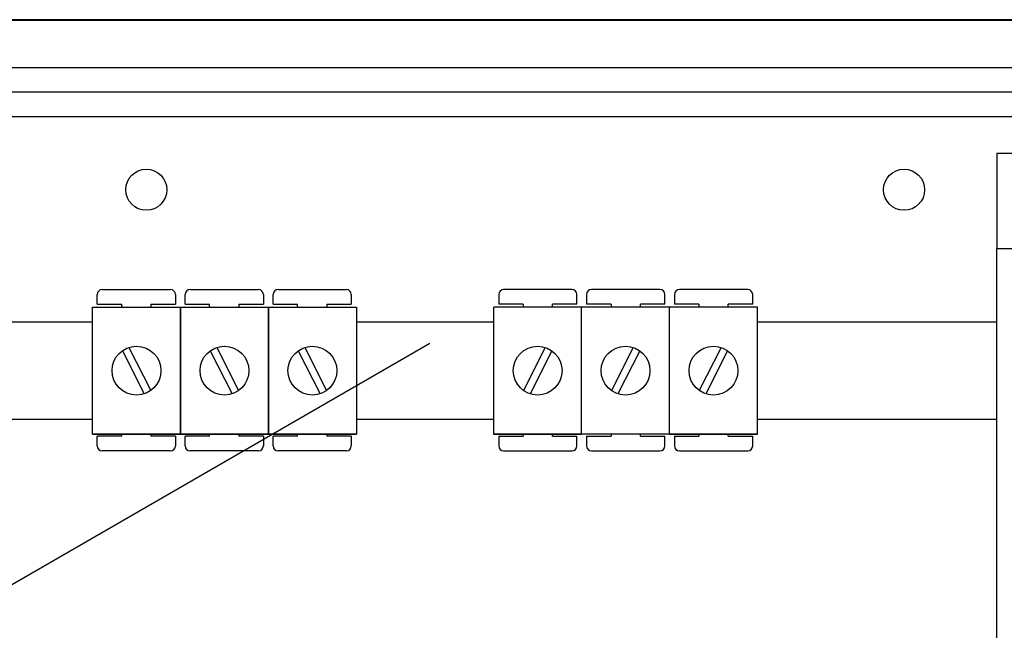
# Model space of a CAD drawing. Extents: x -129 to 60, y -135 to 115.
# Drawn here: x -68 to -35, y -83 to -63 of the extents above; entities that cross this region are included whole.
import ezdxf

# ---------------------------------------------------------------- set-up
doc = ezdxf.new("R2010")
doc.units = 0
doc.header["$MEASUREMENT"] = 0
doc.layers.get('0').update_dxf_attribs({"linetype": 'CONTINUOUS'})

# ---------------------------------------------------------------- blocks, each defined once
blk = doc.blocks.new('alzado')
for p, q in [((98.62175, 63.60523), (50.74387, 63.60523)), ((98.62176, 63.57755), (50.74388, 63.57755)), ((53.71766, 62.03536), (94.93105, 62.03536)), ((94.93105, 61.23423), (53.71766, 61.23423)), ((52.88219, 60.43311), (94.93105, 60.43311)), ((91.09705, 59.23143), (91.97828, 59.23143)), ((91.09705, 59.23143), (91.09705, 56.10705)), ((91.09705, 50.01851), (91.09705, 56.10705)), ((91.09705, 56.10705), (93.82086, 56.10705)), ((91.09705, 56.10705), (93.82086, 56.10705)), ((61.61102, 54.27826), (61.61102, 54.59851)), ((61.77114, 54.75863), (64.01286, 54.75863)), ((64.17298, 54.59851), (64.17298, 54.27826)), ((64.49323, 54.27826), (64.49323, 54.59851)), ((64.65335, 54.75863), (66.89507, 54.75863)), ((67.0552, 54.59851), (67.0552, 54.27826)), ((67.37544, 54.27826), (67.37544, 54.59851)), ((67.53556, 54.75863), (69.77728, 54.75863)), ((69.93741, 54.59851), (69.93741, 54.27826)), ((74.76782, 54.59851), (74.76782, 54.27826)), ((77.16966, 54.75863), (74.92794, 54.75863)), ((77.32978, 54.27826), (77.32978, 54.59851)), ((77.6482, 54.59875), (77.6482, 54.27847)), ((80.05028, 54.75889), (77.80834, 54.75889)), ((80.21042, 54.27847), (80.21042, 54.59875)), ((80.52885, 54.59855), (80.52885, 54.27827)), ((82.93093, 54.75869), (80.68899, 54.75869)), ((83.09106, 54.27827), (83.09106, 54.59855)), ((61.61102, 54.27826), (62.41163, 54.27826)), ((62.41163, 54.18303), (62.41163, 54.27826)), ((63.37237, 54.27826), (64.17298, 54.27826)), ((63.37237, 54.27826), (63.37237, 54.18303)), ((64.49323, 54.27826), (65.29384, 54.27826)), ((65.29384, 54.18303), (65.29384, 54.27826)), ((66.25458, 54.27826), (67.0552, 54.27826)), ((66.25458, 54.27826), (66.25458, 54.18303)), ((67.37544, 54.27826), (68.17606, 54.27826)), ((68.17606, 54.18303), (68.17606, 54.27826)), ((69.13679, 54.27826), (69.93741, 54.27826)), ((69.13679, 54.27826), (69.13679, 54.18303)), ((75.56843, 54.27826), (74.76782, 54.27826)), ((75.56843, 54.27826), (75.56843, 54.18303)), ((76.52917, 54.18303), (76.52917, 54.27826)), ((77.32978, 54.27826), (76.52917, 54.27826)), ((78.44889, 54.27847), (77.6482, 54.27847)), ((78.44889, 54.27847), (78.44889, 54.18323)), ((79.40972, 54.18323), (79.40972, 54.27847)), ((80.21042, 54.27847), (79.40972, 54.27847)), ((81.32954, 54.27827), (80.52885, 54.27827)), ((81.32954, 54.27827), (81.32954, 54.18303)), ((82.29037, 54.18303), (82.29037, 54.27827)), ((83.09106, 54.27827), (82.29037, 54.27827)), ((61.45641, 50.01984), (61.45641, 54.18303)), ((61.45641, 54.18303), (64.33862, 54.18303)), ((64.33862, 54.18303), (67.22083, 54.18303)), ((64.33862, 50.01984), (64.33862, 54.18303)), ((64.33862, 54.18303), (64.33862, 50.01984)), ((67.22083, 50.01984), (67.22083, 54.18303)), ((67.22083, 54.18303), (67.22083, 50.01984)), ((67.22083, 54.18303), (70.10305, 54.18303)), ((70.10305, 54.18303), (70.10305, 50.01984)), ((74.60218, 50.01984), (74.60218, 54.18303)), ((77.48439, 54.18303), (74.60218, 54.18303)), ((80.36504, 54.18323), (77.48254, 54.18323)), ((77.48439, 50.01984), (77.48439, 54.18303)), ((83.24569, 54.18303), (80.36319, 54.18303)), ((80.36504, 50.01963), (80.36504, 54.18323)), ((83.24569, 50.01943), (83.24569, 54.18303)), ((38.5388, 53.70368), (61.45641, 53.70368)), ((70.10305, 53.70368), (74.60218, 53.70368)), ((83.24569, 53.70368), (91.09705, 53.70368)), ((51.59217, 40.92922), (72.50736, 53.00461)), ((62.43339, 52.75379), (63.14726, 51.34077)), ((62.64777, 52.8621), (63.36164, 51.44907)), ((65.3156, 52.75379), (66.02948, 51.34077)), ((65.52998, 52.8621), (66.24385, 51.44907)), ((68.19782, 52.75379), (68.91169, 51.34077)), ((68.41219, 52.8621), (69.12607, 51.44907)), ((76.29303, 52.8621), (75.57916, 51.44907)), ((76.50741, 52.75379), (75.79354, 51.34077)), ((79.17356, 52.86217), (78.45962, 51.44901)), ((79.38796, 52.75385), (78.67402, 51.34069)), ((82.05421, 52.86197), (81.34027, 51.44881)), ((82.26861, 52.75365), (81.55467, 51.34049)), ((61.45641, 50.49919), (38.5388, 50.49919)), ((74.60218, 50.49919), (70.10305, 50.49919)), ((91.09705, 50.49919), (83.24569, 50.49919)), ((64.33862, 50.01984), (61.45641, 50.01984)), ((61.45641, 50.01984), (64.33862, 50.01984)), ((62.41163, 49.95495), (62.41163, 50.01984)), ((63.37237, 50.01984), (63.37237, 49.95495)), ((64.33862, 50.01984), (67.22083, 50.01984)), ((67.22083, 50.01984), (64.33862, 50.01984)), ((65.29384, 49.95495), (65.29384, 50.01984)), ((66.25458, 50.01984), (66.25458, 49.95495)), ((70.10305, 50.01984), (67.22083, 50.01984)), ((67.22083, 50.01984), (70.10305, 50.01984)), ((68.17606, 49.95495), (68.17606, 50.01984)), ((69.13679, 50.01984), (69.13679, 49.95495)), ((77.48439, 50.01984), (74.60218, 50.01984)), ((74.60218, 50.01984), (77.48439, 50.01984)), ((75.56843, 50.01984), (75.56843, 49.95495)), ((76.52917, 49.95495), (76.52917, 50.01984)), ((80.36504, 50.01963), (77.48254, 50.01963)), ((78.44889, 50.01963), (78.44889, 49.95474)), ((79.40972, 49.95474), (79.40972, 50.01963)), ((83.24569, 50.01943), (80.36319, 50.01943)), ((80.36319, 50.01943), (83.24569, 50.01943)), ((81.32954, 50.01943), (81.32954, 49.95453)), ((82.29037, 49.95453), (82.29037, 50.01943)), ((91.09705, 34.79718), (91.09705, 50.01851)), ((61.61102, 49.6347), (61.61102, 49.95495)), ((62.41163, 49.95495), (61.61102, 49.95495)), ((64.17298, 49.95495), (63.37237, 49.95495)), ((64.17298, 49.95495), (64.17298, 49.6347)), ((65.29384, 49.95495), (64.49323, 49.95495)), ((64.49323, 49.6347), (64.49323, 49.95495)), ((67.0552, 49.95495), (66.25458, 49.95495)), ((67.0552, 49.95495), (67.0552, 49.6347)), ((67.37544, 49.6347), (67.37544, 49.95495)), ((68.17606, 49.95495), (67.37544, 49.95495)), ((69.93741, 49.95495), (69.13679, 49.95495)), ((69.93741, 49.95495), (69.93741, 49.6347)), ((74.76782, 49.95495), (75.56843, 49.95495)), ((74.76782, 49.95495), (74.76782, 49.6347)), ((76.52917, 49.95495), (77.32978, 49.95495)), ((77.32978, 49.6347), (77.32978, 49.95495)), ((77.6482, 49.95474), (77.6482, 49.63446)), ((77.6482, 49.95474), (78.44889, 49.95474)), ((79.40972, 49.95474), (80.21042, 49.95474)), ((80.21042, 49.63446), (80.21042, 49.95474)), ((80.52885, 49.95453), (80.52885, 49.63426)), ((80.52885, 49.95453), (81.32954, 49.95453)), ((82.29037, 49.95453), (83.09106, 49.95453)), ((83.09106, 49.63426), (83.09106, 49.95453)), ((64.01286, 49.47458), (61.77114, 49.47458)), ((66.89507, 49.47458), (64.65335, 49.47458)), ((69.77728, 49.47458), (67.53556, 49.47458)), ((74.92794, 49.47458), (77.16966, 49.47458)), ((77.80834, 49.47432), (80.05028, 49.47432)), ((80.68899, 49.47412), (82.93093, 49.47412))]:
    blk.add_line(p, q)
for centre, radius in [((63.21797, 58.02974), 0.67294), ((88.05278, 58.02974), 0.67294), ((62.89752, 52.10143), 0.80061), ((65.77973, 52.10143), 0.80061), ((68.66194, 52.10143), 0.80061), ((76.04328, 52.10143), 0.80061), ((78.92379, 52.10143), 0.80069), ((81.80444, 52.10123), 0.80069)]:
    blk.add_circle(centre, radius)
for centre, radius, start, end in [((61.77114, 54.59851), 0.16012, 90, 180), ((64.01286, 54.59851), 0.16012, 0, 90), ((64.65335, 54.59851), 0.16012, 90, 180), ((66.89507, 54.59851), 0.16012, 0, 90), ((67.53556, 54.59851), 0.16012, 90, 180), ((69.77728, 54.59851), 0.16012, 0, 90), ((74.92794, 54.59851), 0.16012, 90, 180), ((77.16966, 54.59851), 0.16012, 0, 90), ((77.80834, 54.59875), 0.16014, 90, 180), ((80.05028, 54.59875), 0.16014, 0, 90), ((80.68899, 54.59855), 0.16014, 90, 180), ((82.93093, 54.59855), 0.16014, 0, 90), ((61.77114, 49.6347), 0.16012, 180, 270), ((64.01286, 49.6347), 0.16012, 270, 0), ((64.65335, 49.6347), 0.16012, 180, 270), ((66.89507, 49.6347), 0.16012, 270, 0), ((67.53556, 49.6347), 0.16012, 180, 270), ((69.77728, 49.6347), 0.16012, 270, 0), ((74.92794, 49.6347), 0.16012, 180, 270), ((77.16966, 49.6347), 0.16012, 270, 0), ((77.80834, 49.63446), 0.16014, 180, 270), ((80.05028, 49.63446), 0.16014, 270, 0), ((80.68899, 49.63426), 0.16014, 180, 270), ((82.93093, 49.63426), 0.16014, 270, 0)]:
    blk.add_arc(centre, radius, start, end)

msp = doc.modelspace()

# ---------------------------------------------------------------- block references
msp.add_blockref('alzado', (-126.638, -126.923))

doc.saveas('drawing.dxf')
